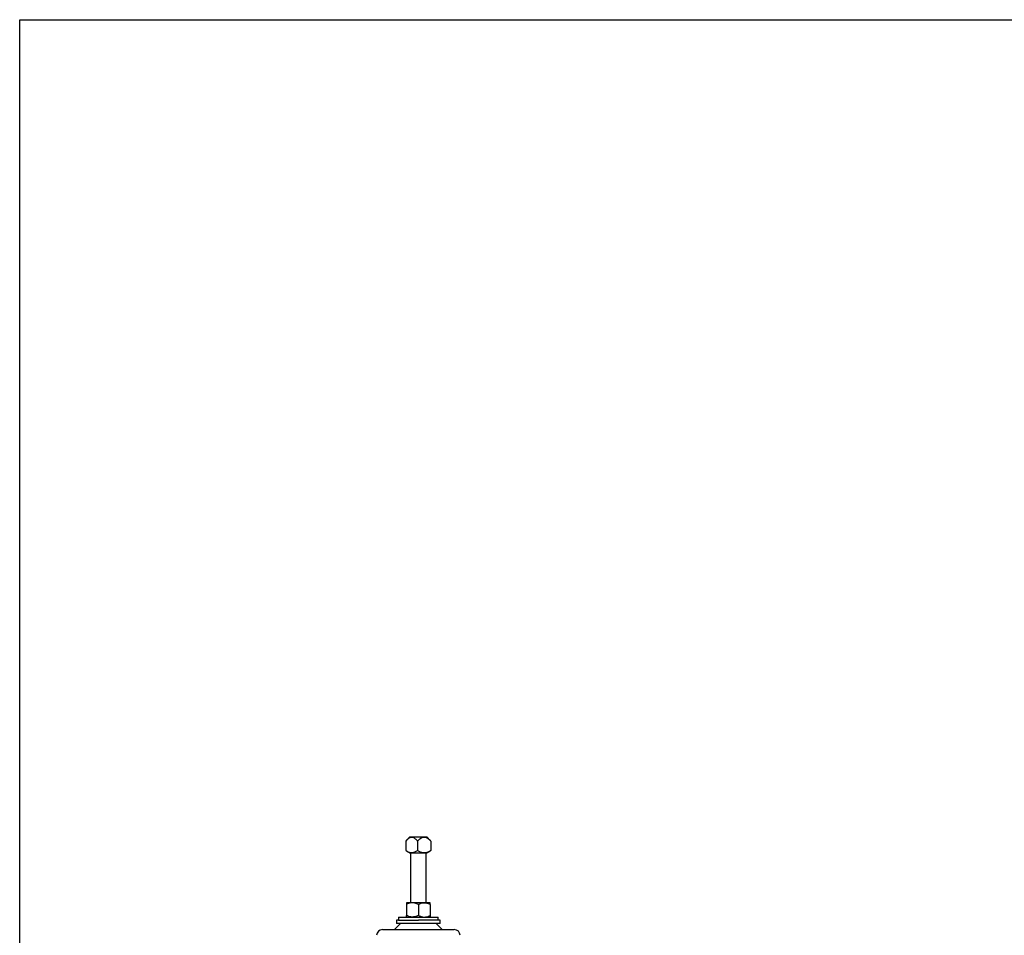
# Model space of a CAD drawing. Units: inches. Extents: x 0.5 to 33.5, y 0.5 to 21.
# Drawn here: x 0.5 to 8.3, y 13.8 to 21 of the extents above; entities that cross this region are included whole.
import ezdxf

# ---------------------------------------------------------------- set-up
doc = ezdxf.new("R2010")
doc.units = ezdxf.units.IN
doc.header["$MEASUREMENT"] = 0
doc.layers.add('TITLE_BLOCK', color=7, linetype='Continuous', lineweight=30)

msp = doc.modelspace()

# ---------------------------------------------------------------- linework, layer by layer
at = {"color": 7, "linetype": 'Continuous', "lineweight": 30}
for p, q in [((3.574, 14.549), (3.5502, 14.5252)), ((3.7145, 14.549), (3.574, 14.549)), ((3.7384, 14.5252), (3.7145, 14.549)), ((3.738, 14.5248), (3.7435, 14.5198)), ((3.545, 14.5198), (3.545, 14.4454)), ((3.638, 14.5198), (3.638, 14.4454)), ((3.7435, 14.4454), (3.738, 14.4425)), ((3.7435, 14.5198), (3.7435, 14.4454)), ((3.5504, 14.4422), (3.5819, 14.424)), ((3.5819, 14.424), (3.5819, 14.0322)), ((3.7066, 14.424), (3.5819, 14.424)), ((3.7066, 14.424), (3.7381, 14.4422)), ((3.7066, 14.0322), (3.7066, 14.424)), ((3.5974, 14.0322), (3.5505, 14.0322)), ((3.5505, 14.0197), (3.5505, 13.9327)), ((3.6911, 14.0322), (3.5974, 14.0322)), ((3.6443, 14.0197), (3.6443, 13.9327)), ((3.738, 14.0322), (3.6911, 14.0322)), ((3.738, 14.0197), (3.738, 13.9327)), ((3.488, 13.9202), (3.488, 13.8952)), ((3.488, 13.9202), (3.6443, 13.9202)), ((3.6443, 13.9202), (3.8005, 13.9202)), ((3.8005, 13.8952), (3.8005, 13.9202)), ((3.5036, 13.8679), (3.4568, 13.8211)), ((3.4724, 13.8952), (3.4724, 13.8679)), ((3.488, 13.8952), (3.4724, 13.8952)), ((3.6443, 13.8679), (3.4724, 13.8679)), ((3.488, 13.8952), (3.6443, 13.8952)), ((3.8161, 13.8952), (3.6443, 13.8952)), ((3.8161, 13.8679), (3.6443, 13.8679)), ((3.8317, 13.8211), (3.7849, 13.8679)), ((3.8161, 13.8679), (3.8161, 13.8952)), ((3.3614, 13.8211), (3.9271, 13.8211))]:
    msp.add_line(p, q, dxfattribs=at)
for centre, start, end in [((3.3614, 13.7742), 90, 178), ((3.9271, 13.7742), 2, 90)]:
    msp.add_arc(centre, 0.0469, start, end, dxfattribs=at)
for points, knots in [([(3.638, 14.5198), (3.6327, 14.5253), (3.6219, 14.5363), (3.6041, 14.5482), (3.5847, 14.5501), (3.5645, 14.5396), (3.5522, 14.5271), (3.545, 14.5198)], [0, 0, 0, 0, 0.189098, 0.383012, 0.564707, 0.745559, 1, 1, 1, 1]), ([(3.7435, 14.5198), (3.7374, 14.5253), (3.7252, 14.5363), (3.705, 14.5482), (3.683, 14.5501), (3.6601, 14.5396), (3.6462, 14.5271), (3.638, 14.5198)], [0, 0, 0, 0, 0.189098, 0.383012, 0.564706, 0.74556, 1, 1, 1, 1]), ([(3.545, 14.4454), (3.5513, 14.4418), (3.564, 14.4344), (3.5828, 14.4283), (3.6011, 14.4286), (3.6192, 14.4345), (3.6313, 14.4415), (3.638, 14.4454)], [0, 0, 0, 0, 0.210218, 0.424137, 0.5969, 0.776259, 1, 1, 1, 1]), ([(3.638, 14.4454), (3.6451, 14.4418), (3.6595, 14.4344), (3.6809, 14.4283), (3.7016, 14.4286), (3.7222, 14.4345), (3.7359, 14.4415), (3.7435, 14.4454)], [0, 0, 0, 0, 0.2102174, 0.4241362, 0.5968996, 0.7762597, 1, 1, 1, 1]), ([(3.5974, 14.0322), (3.5963, 14.0321), (3.5893, 14.0321), (3.5762, 14.03), (3.5617, 14.025), (3.5533, 14.021), (3.5505, 14.0197)], [0, 0, 0, 0, 0.066533, 0.435284, 0.81455, 1, 1, 1, 1]), ([(3.5505, 14.0322), (3.5505, 14.0317), (3.5505, 14.0307), (3.5505, 14.0251), (3.5505, 14.0209), (3.5505, 14.0197)], [0, 0, 0, 0, 0.406294, 0.827272, 1, 1, 1, 1]), ([(3.6443, 14.0197), (3.6403, 14.0215), (3.6309, 14.0259), (3.6153, 14.031), (3.6034, 14.0318), (3.5974, 14.0322)], [0, 0, 0, 0, 0.265461, 0.628075, 1, 1, 1, 1]), ([(3.6443, 14.0197), (3.6515, 14.0229), (3.6664, 14.0296), (3.6826, 14.0321), (3.6909, 14.0322), (3.6911, 14.0322)], [0, 0, 0, 0, 0.484341, 0.986325, 1, 1, 1, 1]), ([(3.6911, 14.0322), (3.6977, 14.0317), (3.7111, 14.0307), (3.7266, 14.0251), (3.7354, 14.0209), (3.738, 14.0197)], [0, 0, 0, 0, 0.4062925, 0.8272717, 1, 1, 1, 1]), ([(3.738, 14.0197), (3.738, 14.0229), (3.738, 14.0296), (3.738, 14.0321), (3.738, 14.0322), (3.738, 14.0322)], [0, 0, 0, 0, 0.484339, 0.986326, 1, 1, 1, 1]), ([(3.5974, 13.9202), (3.5963, 13.9202), (3.5893, 13.9203), (3.5762, 13.9223), (3.5617, 13.9273), (3.5533, 13.9313), (3.5505, 13.9327)], [0, 0, 0, 0, 0.066533, 0.435282, 0.814551, 1, 1, 1, 1]), ([(3.5505, 13.9202), (3.5505, 13.9206), (3.5505, 13.9216), (3.5505, 13.9272), (3.5505, 13.9314), (3.5505, 13.9327)], [0, 0, 0, 0, 0.406294, 0.827268, 1, 1, 1, 1]), ([(3.6443, 13.9327), (3.6403, 13.9308), (3.6309, 13.9264), (3.6153, 13.9213), (3.6034, 13.9206), (3.5974, 13.9202)], [0, 0, 0, 0, 0.265461, 0.628077, 1, 1, 1, 1]), ([(3.6443, 13.9327), (3.6515, 13.9294), (3.6664, 13.9227), (3.6826, 13.9202), (3.6909, 13.9202), (3.6911, 13.9202)], [0, 0, 0, 0, 0.48434, 0.986325, 1, 1, 1, 1]), ([(3.6911, 13.9202), (3.6977, 13.9206), (3.7111, 13.9216), (3.7266, 13.9272), (3.7354, 13.9314), (3.738, 13.9327)], [0, 0, 0, 0, 0.406292, 0.827268, 1, 1, 1, 1]), ([(3.738, 13.9327), (3.738, 13.9294), (3.738, 13.9227), (3.738, 13.9202), (3.738, 13.9202), (3.738, 13.9202)], [0, 0, 0, 0, 0.484338, 0.986326, 1, 1, 1, 1])]:
    msp.add_open_spline(points, degree=3, knots=knots, dxfattribs=at)
at = {"layer": 'TITLE_BLOCK', "color": 7, "linetype": 'Continuous', "lineweight": 30}
msp.add_line((0.5, 21), (33.5, 21), dxfattribs=at)
at = {"layer": 'TITLE_BLOCK', "color": 7, "linetype": 'Continuous'}
msp.add_line((0.5, 0.5), (0.5, 21), dxfattribs=at)

doc.saveas('drawing.dxf')
